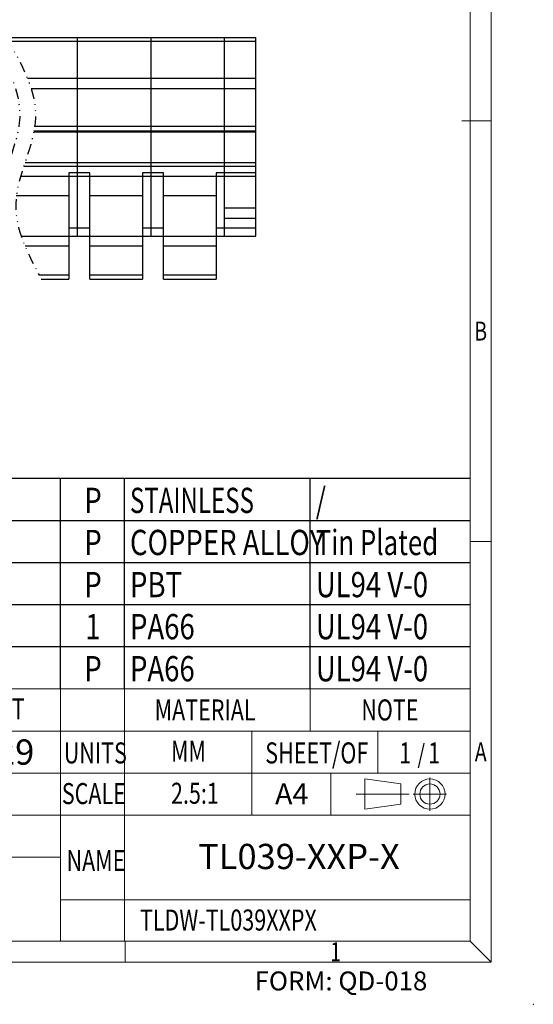
# Model space of a CAD drawing. Units: millimetres. Extents: x 5671 to 5968, y 147 to 361.
# Drawn here: x 5907 to 5968, y 151 to 268 of the extents above; entities that cross this region are included whole.
import ezdxf
from ezdxf.enums import TextEntityAlignment as Align

# ---------------------------------------------------------------- set-up
doc = ezdxf.new("R2010")
doc.units = ezdxf.units.MM
doc.linetypes.add('DIVIDE', pattern=[31.75, 12.7, -6.35, 0, -6.35, 0, -6.35])
for name, color, linetype in [('dim', 31, 'Continuous'), ('divide', 2, 'DIVIDE'), ('from', 7, 'Continuous'), ('hatch', 1, 'Continuous')]:
    doc.layers.add(name, color=color, linetype=linetype)
doc.styles.add('BOM', font='gbenor.shx', dxfattribs={"width": 0.75, "oblique": 5.000002, "bigfont": 'gbcbig.shx'})
doc.styles.add('romantic', font='romantic.ttf')
doc.styles.add('TXT', font='txt.shx', dxfattribs={"bigfont": 'gbcbig.shx'})

# ---------------------------------------------------------------- blocks, each defined once
blk = doc.blocks.new('BOM06')
at = {"layer": 'from'}
for p, q in [((0, 0), (0, 5)), ((83.14, 5), (0, 5)), ((7.85, 0), (7.85, 5)), ((34.44, 0), (34.44, 5)), ((42.04, 0), (42.04, 5)), ((64.12, 0), (64.12, 5))]:
    blk.add_line(p, q, dxfattribs=at)
at = {"layer": 'from', "color": 3, "style": 'BOM', "width": 0.75}
blk.add_attdef('ITEM', text='', height=3, dxfattribs=at).set_placement((3.93, 2.5), align=Align.MIDDLE)
at = {"layer": 'from', "color": 123, "style": 'BOM', "width": 0.8}
for tag, p in [('PRT.NAME', (8.52, 0.91)), ('MATERIAL', (42.71, 0.91)), ('NOTE', (64.79, 0.91))]:
    blk.add_attdef(tag, p, '', height=3, dxfattribs=at)
blk.add_attdef('QTY.', text='', height=3, dxfattribs=at).set_placement((38.31, 0.91), align=Align.CENTER)
blk = doc.blocks.new('对外图框')
at = {"layer": 'from', "color": 7, "lineweight": 9}
for p, q in [((1619.07, 791.41), (1619.07, 991.41)), ((1616.57, 793.91), (1616.57, 988.91)), ((1615.57, 891.41), (1619.07, 891.41)), ((1619.06, 841.41), (1616.57, 841.41)), ((1616.57, 823.88), (1533.43, 823.88)), ((1567.87, 823.88), (1567.87, 793.91)), ((1575.47, 823.88), (1575.47, 793.91)), ((1597.55, 818.88), (1597.55, 823.88)), ((1616.57, 818.88), (1510.25, 818.88)), ((1590.62, 818.88), (1590.62, 808.89)), ((1605.58, 818.88), (1605.58, 813.89)), ((1616.57, 813.89), (1510.25, 813.89)), ((1600, 813.89), (1600, 808.89)), ((1616.57, 808.89), (1510.25, 808.89)), ((1567.87, 803.9), (1510.25, 803.9)), ((1616.57, 798.82), (1567.87, 798.82)), ((1334.57, 793.91), (1616.57, 793.91)), ((1575.57, 793.91), (1575.57, 791.41)), ((1616.57, 793.91), (1619.06, 791.41)), ((1332.07, 791.41), (1619.07, 791.41))]:
    blk.add_line(p, q, dxfattribs=at)
at = {"layer": 'from', "color": 123, "lineweight": 9}
for p, q in [((1608.31, 812.59), (1604.03, 813.19)), ((1604.03, 813.19), (1604.03, 809.59)), ((1611.78, 809.41), (1611.78, 813.37)), ((1608.31, 812.59), (1608.31, 810.19)), ((1609.31, 811.39), (1603.03, 811.39)), ((1609.8, 811.39), (1613.76, 811.39)), ((1604.03, 809.59), (1608.31, 810.19))]:
    blk.add_line(p, q, dxfattribs=at)
for radius in [1.8, 1.2]:
    blk.add_circle((1611.78, 811.39), radius, dxfattribs=at)
at = {"layer": 'from', "color": 7, "lineweight": 9}
blk.add_point((1624.07, 786.41), dxfattribs=at)
at = {"layer": 'from', "color": 123, "lineweight": 9, "style": 'BOM', "width": 0.75}
for s, p in [('B', (1617.82, 866.41)), ('A', (1617.82, 816.41)), ('1', (1600.57, 792.66))]:
    blk.add_text(s, height=2.25, dxfattribs=at).set_placement(p, align=Align.MIDDLE_CENTER)
for s, height, p in [('NAME  OF  PART  ', 2.5, (1544.71, 820.26)), ('MATERIAL', 2.5, (1579.07, 820.14)), ('NOTE', 2.5, (1603.63, 820.14)), ('UNITS', 2.5, (1568.27, 815.03)), ('SHEET/OF', 2.5, (1592.21, 815.03)), ('/', 2.25, (1610.3, 815.03)), ('SCALE                            ', 2.5, (1568.04, 810.2)), ('NAME', 2.5, (1568.6, 802.24))]:
    blk.add_text(s, height=height, dxfattribs=at).set_placement(p)
at = {"layer": 'from', "color": 123, "lineweight": 9, "style": 'BOM'}
for s, insert, char_height, width, attachment_point in [('A4  ', (1595.36, 811.09), 2.5, 20.9777, 5), (' FORM: QD-018 \\P   ', (1590.26, 790.31), 2.25, 28.5209, 1)]:
    blk.add_mtext(s, dxfattribs=dict(at, insert=insert, char_height=char_height, width=width, attachment_point=attachment_point))
at = {"layer": 'from', "color": 123, "lineweight": 9, "style": 'BOM', "width": 0.75}
for tag, p, height in [('TL02', (1341.48, 984.91), 3), ('MM', (1581.01, 815.23), 2.5), ('1', (1611.57, 815.03), 2.5), ('1:1', (1581.01, 810.24), 2.5), ('TL-02-NAME-ASM.', (1577.33, 795.17), 2.5)]:
    blk.add_attdef(tag, p, '', height=height, dxfattribs=at)
at = {"layer": 'from', "color": 123, "lineweight": 9, "style": 'TXT'}
blk.add_attdef('唐麒贸', text='', height=3, dxfattribs=at).set_placement((1525.34, 816.39), align=Align.MIDDLE_CENTER)
at = {"layer": 'from', "color": 123, "lineweight": 9, "style": 'BOM'}
blk.add_attdef('DWG.DATE', text='', height=3, dxfattribs=at).set_placement((1544.32, 816.39), align=Align.MIDDLE_LEFT)
at = {"layer": 'from', "color": 123, "lineweight": 9, "style": 'BOM', "width": 0.75}
blk.add_attdef('1', text='', height=2.5, dxfattribs=at).set_placement((1609.56, 815.03), align=Align.RIGHT)
at = {"layer": 'from', "color": 123, "lineweight": 30, "style": 'romantic', "flags": 12}
blk.add_attdef('TLB-100-XP-XC', text='', height=3, dxfattribs=at).set_placement((1596.22, 803.98), align=Align.MIDDLE_CENTER)

msp = doc.modelspace()

# ---------------------------------------------------------------- linework, layer by layer
at = {"color": 7, "linetype": 'Continuous'}
for p, q in [((5904.987, 265.877), (5934.648, 265.877)), ((5913.398, 265.877), (5913.398, 242.252)), ((5922.148, 265.877), (5922.148, 242.252)), ((5930.898, 242.252), (5930.898, 265.877)), ((5934.648, 242.252), (5934.648, 265.877)), ((5934.648, 261.002), (5907.488, 261.002)), ((5912.398, 249.787), (5912.398, 237.127)), ((5914.898, 249.787), (5912.398, 249.787)), ((5914.898, 249.329), (5912.398, 249.329)), ((5914.898, 237.127), (5914.898, 249.787)), ((5921.148, 249.787), (5921.148, 237.127)), ((5923.648, 249.787), (5921.148, 249.787)), ((5923.648, 249.329), (5921.148, 249.329)), ((5923.648, 237.127), (5923.648, 249.787)), ((5929.898, 249.787), (5929.898, 237.127)), ((5906.755, 242.252), (5934.648, 242.252)), ((5912.398, 241.064), (5907.207, 241.064)), ((5921.148, 241.064), (5914.898, 241.064)), ((5929.898, 241.064), (5923.648, 241.064)), ((5909.139, 237.127), (5912.398, 237.127)), ((5914.898, 237.127), (5921.148, 237.127)), ((5923.648, 237.127), (5929.898, 237.127))]:
    msp.add_line(p, q, dxfattribs=at)
at = {"layer": 'divide', "ltscale": 0.1}
for points, knots in [([(5903.112, 265.877), (5904.909, 262.731), (5908.563, 256.336), (5903.399, 248.203), (5904.53, 243.539), (5904.97, 242.252)], [0, 0, 0, 0, 8.1189839, 16.5004836, 19.7043065, 19.7043065, 19.7043065, 19.7043065]), ([(5904.987, 265.877), (5906.772, 262.734), (5910.4, 256.347), (5904.272, 246.346), (5907.571, 240.098), (5909.139, 237.127)], [0, 0, 0, 0, 10.1487299, 20.6256045, 30.1255199, 30.1255199, 30.1255199, 30.1255199])]:
    msp.add_open_spline(points, degree=3, knots=knots, dxfattribs=at)
at = {"layer": 'hatch', "linetype": 'Continuous'}
for p, q in [((5905.241, 265.43), (5934.648, 265.43)), ((5934.648, 259.752), (5907.937, 259.752)), ((5934.648, 255.279), (5908.351, 255.279)), ((5934.648, 254.612), (5908.235, 254.612)), ((5908.268, 254.779), (5934.648, 254.779)), ((5907.052, 250.564), (5934.648, 250.564)), ((5907.201, 251.022), (5934.648, 251.022)), ((5912.398, 249.328), (5906.672, 249.328)), ((5921.148, 249.328), (5914.898, 249.328)), ((5929.898, 249.328), (5923.648, 249.328)), ((5934.648, 249.787), (5929.898, 249.787)), ((5934.648, 249.329), (5929.898, 249.329)), ((5912.398, 247.037), (5906.148, 247.037)), ((5921.148, 247.037), (5914.898, 247.037)), ((5929.898, 247.037), (5923.648, 247.037)), ((5930.898, 245.627), (5934.648, 245.627)), ((5930.898, 244.377), (5934.648, 244.377)), ((5912.398, 243.252), (5914.898, 243.252)), ((5921.148, 243.252), (5923.648, 243.252)), ((5929.898, 243.252), (5934.648, 243.252)), ((5908.86, 237.658), (5912.398, 237.658)), ((5914.898, 237.658), (5921.148, 237.658)), ((5923.648, 237.658), (5929.898, 237.658))]:
    msp.add_line(p, q, dxfattribs=at)

# ---------------------------------------------------------------- block references
at = {"layer": 'dim'}
ref = msp.add_blockref('对外图框', (4343.536, -635.435), dxfattribs=at)
ref.add_attrib('TLB-100-XP-XC', 'TL039-XXP-X', dxfattribs={"layer": 'from', "color": 123, "lineweight": 30, "height": 3, "style": 'romantic'}).set_placement((5939.753, 168.541), align=Align.MIDDLE_CENTER)
ref.add_attrib('1', '1', (5955.109, 179.598), dxfattribs={"layer": 'from', "color": 123, "lineweight": 9, "height": 2.5, "style": 'BOM', "width": 0.75})
ref.add_attrib('1', '1', dxfattribs={"layer": 'from', "color": 123, "lineweight": 9, "height": 2.5, "style": 'BOM', "width": 0.75}).set_placement((5953.093, 179.598), align=Align.RIGHT)
ref.add_attrib('MM', 'MM', (5924.55, 179.799), dxfattribs={"layer": 'from', "color": 123, "lineweight": 9, "height": 2.5, "style": 'BOM', "width": 0.75})
ref.add_attrib('1:1', '2.5:1', (5924.55, 174.804), dxfattribs={"layer": 'from', "color": 123, "lineweight": 9, "height": 2.5, "style": 'BOM', "width": 0.75})
ref.add_attrib('DWG.DATE', '2020.09.29', dxfattribs={"layer": 'from', "color": 123, "lineweight": 9, "height": 3, "style": 'BOM'}).set_placement((5887.857, 180.951), align=Align.MIDDLE_LEFT)
ref.add_attrib('TL-02-NAME-ASM.', 'TLDW-TL039XXPX', (5920.865, 159.739), dxfattribs={"layer": 'from', "color": 123, "lineweight": 9, "height": 2.5, "style": 'BOM', "width": 0.75})
at = {"layer": 'from'}
ref = msp.add_blockref('BOM06', (5876.966, 208.443), dxfattribs=at)
ref.add_attrib('MATERIAL', 'STAINLESS', (5919.671, 209.356), dxfattribs={"color": 123, "height": 3, "style": 'BOM', "width": 0.7})
ref.add_attrib('NOTE', '/', (5941.758, 209.356), dxfattribs={"color": 123, "height": 3, "style": 'BOM', "width": 0.75})
ref.add_attrib('QTY.', 'P', dxfattribs={"color": 123, "height": 3, "style": 'BOM', "width": 0.8}).set_placement((5915.275, 209.356), align=Align.CENTER)
ref.add_attrib('PRT.NAME', 'SPRING', (5885.484, 209.356), dxfattribs={"color": 123, "height": 3, "style": 'BOM', "width": 0.8})
ref.add_attrib('ITEM', '5', dxfattribs={"color": 3, "height": 3, "style": 'BOM', "width": 0.75}).set_placement((5880.891, 210.943), align=Align.MIDDLE)
ref = msp.add_blockref('BOM06', (5876.966, 203.443), dxfattribs=at)
ref.add_attrib('MATERIAL', 'COPPER ALLOY', (5919.671, 204.356), dxfattribs={"color": 123, "height": 3, "style": 'BOM', "width": 0.8})
ref.add_attrib('NOTE', 'Tin Plated', (5941.758, 204.356), dxfattribs={"color": 123, "height": 3, "style": 'BOM', "width": 0.75})
ref.add_attrib('QTY.', 'P', dxfattribs={"color": 123, "height": 3, "style": 'BOM', "width": 0.8}).set_placement((5915.275, 204.356), align=Align.CENTER)
ref.add_attrib('PRT.NAME', 'CLAMP', (5885.484, 204.356), dxfattribs={"color": 123, "height": 3, "style": 'BOM', "width": 0.8})
ref.add_attrib('ITEM', '4', dxfattribs={"color": 3, "height": 3, "style": 'BOM', "width": 0.75}).set_placement((5880.891, 205.943), align=Align.MIDDLE)
for p, values in [((5876.966, 198.443), {'MATERIAL': 'PBT', 'NOTE': 'UL94 V-0', 'QTY.': 'P', 'PRT.NAME': 'LEVER', 'ITEM': '3'}), ((5876.966, 193.443), {'MATERIAL': 'PA66', 'NOTE': 'UL94 V-0', 'QTY.': '1', 'PRT.NAME': 'COVER', 'ITEM': '2'})]:
    msp.add_blockref('BOM06', p, dxfattribs=at).add_auto_attribs(values)
ref = msp.add_blockref('BOM06', (5876.966, 188.443), dxfattribs=at)
ref.add_attrib('MATERIAL', 'PA66', (5919.671, 189.356), dxfattribs={"color": 123, "height": 3, "style": 'BOM', "width": 0.8})
ref.add_attrib('NOTE', 'UL94 V-0', (5941.758, 189.356), dxfattribs={"color": 123, "height": 3, "style": 'BOM', "width": 0.8})
ref.add_attrib('QTY.', 'P', dxfattribs={"color": 123, "height": 3, "style": 'BOM', "width": 0.8}).set_placement((5915.275, 189.356), align=Align.CENTER)
ref.add_attrib('ITEM', '1', dxfattribs={"color": 3, "height": 3, "style": 'BOM', "width": 0.75}).set_placement((5880.891, 190.943), align=Align.MIDDLE)

doc.saveas('drawing.dxf')
